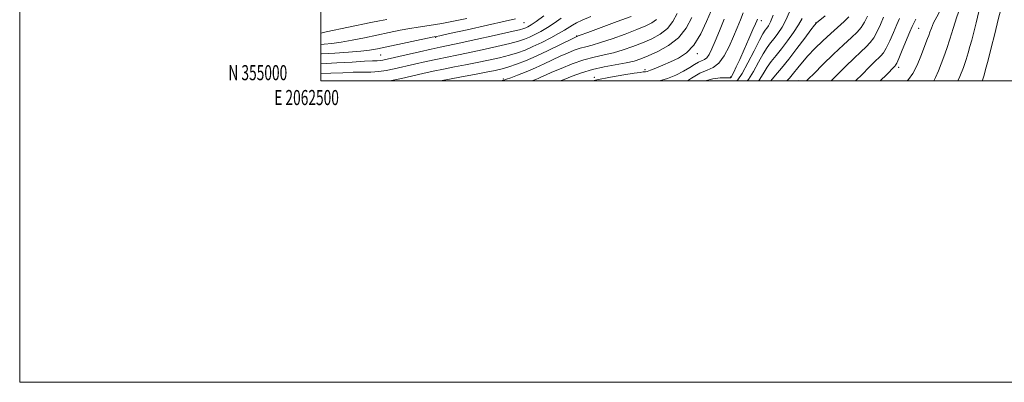
# Model space of a CAD drawing. Extents: x 2062300 to 2065200, y 354800 to 357700.
# Drawn here: x 2062300 to 2062954, y 354800 to 355041 of the extents above; entities that cross this region are included whole.
import ezdxf
from ezdxf.enums import TextEntityAlignment as Align

# ---------------------------------------------------------------- set-up
doc = ezdxf.new("R2010")
doc.units = 0
doc.header["$MEASUREMENT"] = 0
for name, color, linetype, lineweight in [('32000', 7, 'Continuous', 0), ('32001', 7, 'Continuous', 0), ('DTM HARD BREAKLINE', 7, 'Continuous', 0), ('DTM SPOT ELEVATION', 2, 'Continuous', 13), ('INDEX CONTOUR', 41, 'Continuous', 13), ('INTERMEDIATE CONTOUR', 44, 'Continuous', 0)]:
    doc.layers.add(name, color=color, linetype=linetype, lineweight=lineweight)
doc.styles.add('Style-WORKING', font='WORKING.shx')

msp = doc.modelspace()

# ---------------------------------------------------------------- linework, layer by layer
at = {"layer": '32000', "flags": 128}
for points in [[(2062300, 354800), (2065200, 354800), (2065200, 357700), (2062300, 357700), (2062300, 354800)], [(2062500, 355000), (2065000, 355000), (2065000, 357500), (2062500, 357500), (2062500, 355000)]]:
    msp.add_lwpolyline(points, dxfattribs=at)
at = {"layer": 'DTM HARD BREAKLINE'}
msp.add_polyline3d([(2062816.398, 355000, 984.765), (2062817.27, 355000.38, 984.67)], dxfattribs=at)
at = {"layer": 'DTM SPOT ELEVATION'}
for p in [(2062634.9, 355038.72, 1017.07), (2062792.53, 355039.94, 995.45), (2062828.64, 355038.49, 988.04), (2062669.76, 355029.93, 1010.1), (2062897.01, 355034.97, 977.11), (2062576.2, 355029.06, 1017.91), (2062539.77, 355017.33, 1017.02), (2062750.04, 355018.23, 1001.56), (2062715.18, 355007.44, 1002.42), (2062883.64, 355009.03, 977.59), (2062621.11, 355001.33, 1008.27), (2062681.5, 355002.44, 1002.33), (2062772.06, 355002.55, 996.17)]:
    msp.add_point(p, dxfattribs=at)
at = {"layer": 'INDEX CONTOUR'}
for points in [[(2062939.117, 355000, 970), (2062939.3081, 355000.471, 970), (2062939.835, 355001.924, 970), (2062940.428, 355003.95, 970), (2062941.42, 355007.658, 970), (2062943.048, 355013.8361, 970), (2062945.161, 355021.969, 970), (2062947.514, 355031.219, 970), (2062949.88, 355040.7589, 970), (2062952.108, 355049.812, 970), (2062954.07, 355057.614, 970)], [(2062579.175, 355000, 1010), (2062585.524, 355001.281, 1010), (2062593.441, 355002.773, 1010), (2062601.987, 355004.347, 1010), (2062609.747, 355005.791, 1010), (2062615.703, 355006.97, 1010), (2062620.436, 355008.071, 1010), (2062624.926, 355009.3601, 1010), (2062630.015, 355011.079, 1010), (2062635.9901, 355013.387, 1010), (2062642.998, 355016.417, 1010), (2062650.93, 355020.1511, 1010), (2062658.636, 355023.941, 1010), (2062668.131, 355028.708, 1010), (2062669.52, 355029.39, 1010), (2062669.878, 355029.541, 1010), (2062670.305, 355029.682, 1010), (2062672.2611, 355030.383, 1010), (2062677.295, 355032.228, 1010), (2062686.204, 355035.519, 1010), (2062696.762, 355039.437, 1010), (2062705.992, 355042.883, 1010)], [(2062500, 355024.276, 1020), (2062502.12, 355024.404, 1020), (2062507.183, 355024.903, 1020), (2062513.416, 355025.781, 1020), (2062520.875, 355027.106, 1020), (2062529.086, 355028.737, 1020), (2062545.426, 355032.141, 1020), (2062552.734, 355033.635, 1020), (2062559.157, 355034.875, 1020), (2062564.544, 355035.806, 1020), (2062569.01, 355036.482, 1020), (2062576.121, 355037.448, 1020), (2062580.4069, 355038.155, 1020), (2062587.0541, 355039.445, 1020), (2062596.845, 355041.508, 1020)], [(2062723.11, 355000, 1000), (2062724.904, 355000.186, 1000), (2062730.225, 355001.691, 1000), (2062735.778, 355003.951, 1000), (2062740.872, 355006.51, 1000), (2062744.975, 355008.953, 1000), (2062748.177, 355011.032, 1000), (2062750.724, 355012.542, 1000), (2062752.843, 355013.418, 1000), (2062754.6681, 355014.151, 1000), (2062756.313, 355015.374, 1000), (2062757.912, 355017.6481, 1000), (2062759.686, 355021.256, 1000), (2062761.876, 355026.408, 1000), (2062764.639, 355033.179, 1000), (2062767.79, 355041.096, 1000)], [(2062790.504, 355000, 990), (2062791.007, 355000.626, 990), (2062793.673, 355004.851, 990), (2062796.268, 355009.0629, 990), (2062799.079, 355012.985, 990), (2062802.243, 355016.939, 990), (2062805.854, 355021.392, 990), (2062809.894, 355026.623, 990), (2062813.885, 355032.147, 990), (2062817.231, 355037.2921, 990), (2062819.568, 355041.556, 990)], [(2062855.12, 355000, 980), (2062859.661, 355004.61, 980), (2062863.901, 355008.853, 980), (2062867.295, 355012.188, 980), (2062871.91, 355016.586, 980), (2062873.628, 355018.647, 980), (2062875.489, 355021.798, 980), (2062877.777, 355026.606, 980), (2062880.231, 355032.223, 980), (2062882.456, 355037.448, 980), (2062884.205, 355041.45, 980)]]:
    msp.add_polyline3d(points, dxfattribs=at)
at = {"layer": 'INTERMEDIATE CONTOUR'}
for points in [[(2062889.362, 355000, 976), (2062890.3079, 355000.96, 976), (2062893.144, 355004.978, 976), (2062895.905, 355010.465, 976), (2062898.454, 355016.5399, 976), (2062902.9541, 355028.133, 976), (2062903.687, 355030.171, 976), (2062904.427, 355032.414, 976), (2062905.412, 355035.132, 976), (2062906.879, 355038.489, 976), (2062908.969, 355042.586, 976), (2062911.434, 355047.253, 976), (2062913.934, 355052.256, 976), (2062916.246, 355057.506, 976), (2062918.628, 355063.513, 976), (2062921.46, 355070.932, 976), (2062928.544, 355089.401, 976), (2062931.5689, 355097.318, 976), (2062933.642, 355102.613, 976), (2062935.715, 355106.592, 976), (2062939.076, 355111.175, 976), (2062944.52, 355117.673, 976), (2062950.896, 355124.9729, 976), (2062956.561, 355131.352, 976)], [(2062907.01, 355000, 974), (2062908.222, 355002.36, 974), (2062910.056, 355006.801, 974), (2062911.885, 355011.312, 974), (2062913.7801, 355016.127, 974), (2062915.7181, 355021.523, 974), (2062917.709, 355027.73, 974), (2062919.886, 355034.784, 974), (2062922.413, 355042.674, 974), (2062925.381, 355051.288, 974), (2062928.585, 355060.126, 974), (2062931.745, 355068.589, 974), (2062937.173, 355082.922, 974), (2062939.377, 355088.8651, 974), (2062941.336, 355094.182, 974), (2062943.575, 355099.3, 974), (2062946.726, 355104.709, 974), (2062951.183, 355110.719, 974), (2062956.378, 355116.92, 974)], [(2062923.052, 355000, 972), (2062924.286, 355002.9779, 972), (2062926.666, 355009.017, 972), (2062928.488, 355014.1519, 972), (2062929.864, 355018.587, 972), (2062931.034, 355022.782, 972), (2062932.217, 355027.198, 972), (2062933.5419, 355032.306, 972), (2062935.1159, 355038.58, 972), (2062936.983, 355046.1959, 972), (2062938.942, 355054.138, 972), (2062940.728, 355061.093, 972), (2062942.138, 355066.081, 972), (2062943.228, 355069.449, 972), (2062944.114, 355071.8741, 972), (2062944.929, 355074.042, 972), (2062945.879, 355076.653, 972), (2062947.186, 355080.412, 972), (2062949.031, 355085.751, 972), (2062951.434, 355092.007, 972), (2062954.3771, 355098.242, 972)], [(2062500, 355011.461, 1016), (2062500.211, 355011.466, 1016), (2062510.695, 355011.965, 1016), (2062520.782, 355012.579, 1016), (2062529.004, 355013.094, 1016), (2062534.32, 355013.3569, 1016), (2062537.391, 355013.465, 1016), (2062539.307, 355013.573, 1016), (2062541.154, 355013.844, 1016), (2062544.0181, 355014.461, 1016), (2062556.628, 355017.382, 1016), (2062565.428, 355019.396, 1016), (2062573.357, 355021.1791, 1016), (2062579.135, 355022.427, 1016), (2062584.486, 355023.545, 1016), (2062591.888, 355025.114, 1016), (2062602.871, 355027.501, 1016), (2062615.1869, 355030.219, 1016), (2062625.641, 355032.568, 1016), (2062631.866, 355034.031, 1016), (2062634.785, 355034.826, 1016), (2062636.151, 355035.357, 1016), (2062637.512, 355036.0339, 1016), (2062639.619, 355037.2949, 1016), (2062643.025, 355039.588, 1016), (2062648.105, 355043.182, 1016)], [(2062545.857, 355000, 1012), (2062553.487, 355001.552, 1012), (2062567.821, 355004.939, 1012), (2062574.592, 355006.466, 1012), (2062581.469, 355007.914, 1012), (2062588.672, 355009.324, 1012), (2062596.154, 355010.746, 1012), (2062603.794, 355012.232, 1012), (2062611.425, 355013.814, 1012), (2062618.686, 355015.454, 1012), (2062625.165, 355017.096, 1012), (2062630.6361, 355018.732, 1012), (2062635.621, 355020.5501, 1012), (2062640.825, 355022.786, 1012), (2062646.7009, 355025.568, 1012), (2062652.674, 355028.582, 1012), (2062657.916, 355031.405, 1012), (2062661.828, 355033.7129, 1012), (2062667.2069, 355037.151, 1012), (2062669.854, 355038.644, 1012), (2062673.546, 355040.383, 1012), (2062679.2081, 355042.729, 1012)], [(2062640.055, 355000, 1006), (2062640.168, 355000.0439, 1006), (2062642.674, 355001.025, 1006), (2062644.637, 355001.834, 1006), (2062646.554, 355002.695, 1006), (2062649.18, 355003.897, 1006), (2062653.335, 355005.745, 1006), (2062659.52, 355008.389, 1006), (2062666.972, 355011.3491, 1006), (2062674.607, 355013.989, 1006), (2062681.584, 355015.862, 1006), (2062688.031, 355017.278, 1006), (2062694.313, 355018.735, 1006), (2062700.716, 355020.624, 1006), (2062707.189, 355022.894, 1006), (2062713.599, 355025.384, 1006), (2062719.779, 355028.015, 1006), (2062725.416, 355031.035, 1006), (2062730.164, 355034.771, 1006), (2062733.811, 355039.442, 1006), (2062736.697, 355044.825, 1006)], [(2062680.642, 355000, 1002), (2062683.213, 355000.701, 1002), (2062692.38, 355002.584, 1002), (2062701.143, 355004.042, 1002), (2062708.061, 355005.079, 1002), (2062712.118, 355005.7139, 1002), (2062713.99, 355006.031, 1002), (2062714.774, 355006.132, 1002), (2062715.47, 355006.152, 1002), (2062716.682, 355006.365, 1002), (2062718.912, 355007.079, 1002), (2062722.5, 355008.507, 1002), (2062727.12, 355010.481, 1002), (2062732.283, 355012.736, 1002), (2062737.557, 355015.203, 1002), (2062742.742, 355018.587, 1002), (2062747.697, 355023.787, 1002), (2062752.259, 355031.233, 1002), (2062756.177, 355039.477, 1002), (2062759.1789, 355046.603, 1002)], [(2062743.368, 355000, 998), (2062746.04, 355001.914, 998), (2062751.602, 355005.25, 998), (2062756.437, 355007.248, 998), (2062760.601, 355008.922, 998), (2062764.355, 355011.712, 998), (2062767.893, 355016.627, 998), (2062771.167, 355022.933, 998), (2062774.0659, 355029.463, 998), (2062776.5181, 355035.294, 998), (2062778.617, 355040.481, 998), (2062780.497, 355045.324, 998)], [(2062776.189, 355000, 994), (2062776.983, 355000.773, 994), (2062779.81, 355005.003, 994), (2062783.608, 355011.97, 994), (2062787.717, 355020.042, 994), (2062791.263, 355027.051, 994), (2062793.602, 355031.384, 994), (2062795.03, 355033.647, 994), (2062796.075, 355035.005, 994), (2062797.2, 355036.559, 994), (2062798.609, 355039.161, 994), (2062800.444, 355043.602, 994)], [(2062783.0661, 355000, 992), (2062783.877, 355000.907, 992), (2062787.308, 355006.298, 992), (2062790.695, 355012.446, 992), (2062793.765, 355018.057, 992), (2062796.341, 355022.185, 992), (2062798.636, 355025.293, 992), (2062800.964, 355028.199, 992), (2062803.547, 355031.591, 992), (2062806.247, 355035.654, 992), (2062808.837, 355040.447, 992), (2062811.162, 355045.8961, 992)], [(2062798.72, 355000, 988), (2062798.77, 355000.068, 988), (2062801.8159, 355003.784, 988), (2062805.832, 355008.563, 988), (2062810.689, 355014.511, 988), (2062816.12, 355021.491, 988), (2062821.337, 355028.39, 988), (2062825.416, 355033.855, 988), (2062827.801, 355036.988, 988), (2062829.391, 355038.723, 988), (2062831.45, 355040.449, 988), (2062834.842, 355043.183, 988)], [(2062809.473, 355000, 986), (2062811.154, 355001.926, 986), (2062813.953, 355005.256, 986), (2062816.715, 355008.69, 986), (2062819.732, 355012.387, 986), (2062823.437, 355016.614, 986), (2062828.099, 355021.504, 986), (2062833.332, 355026.665, 986), (2062838.587, 355031.572, 986), (2062847.439, 355039.405, 986), (2062850.587, 355042.485, 986)], [(2062822.558, 355000, 984), (2062823.8639, 355001.442, 984), (2062827.507, 355005.071, 984), (2062833.405, 355010.869, 984), (2062840.449, 355017.719, 984), (2062847.147, 355024.094, 984), (2062852.328, 355028.8541, 984), (2062856.099, 355032.417, 984), (2062858.888, 355035.59, 984), (2062861.097, 355039.048, 984), (2062863.035, 355042.947, 984)], [(2062838.8179, 355000, 982), (2062839.266, 355000.483, 982), (2062843.584, 355004.841, 982), (2062848.653, 355009.861, 982), (2062853.872, 355014.954, 982), (2062858.533, 355019.394, 982), (2062862.119, 355022.72, 982), (2062864.863, 355025.532, 982), (2062867.188, 355028.694, 982), (2062869.437, 355032.827, 982), (2062871.633, 355037.585, 982), (2062873.719, 355042.379, 982)], [(2062500, 355004.92, 1014), (2062506.626, 355005.138, 1014), (2062514.533, 355005.507, 1014), (2062521.493, 355005.782, 1014), (2062527.662, 355005.863, 1014), (2062533.231, 355005.923, 1014), (2062538.398, 355006.206, 1014), (2062543.417, 355006.904, 1014), (2062548.753, 355008.007, 1014), (2062562.225, 355011.16, 1014), (2062570.01, 355012.931, 1014), (2062577.413, 355014.546, 1014), (2062583.904, 355015.8759, 1014), (2062590.3199, 355017.146, 1014), (2062597.841, 355018.673, 1014), (2062607.148, 355020.657, 1014), (2062616.936, 355022.837, 1014), (2062625.403, 355024.832, 1014), (2062631.251, 355026.381, 1014), (2062635.203, 355027.688, 1014), (2062638.488, 355029.072, 1014), (2062642.106, 355030.801, 1014), (2062646.147, 355032.939, 1014), (2062650.47, 355035.497, 1014), (2062654.967, 355038.448, 1014), (2062659.639, 355041.607, 1014)], [(2062500, 355017.895, 1018), (2062500.416, 355017.907, 1018), (2062509.278, 355018.393, 1018), (2062518.45, 355019.053, 1018), (2062526.449, 355019.769, 1018), (2062532.355, 355020.482, 1018), (2062537.509, 355021.368, 1018), (2062543.815, 355022.664, 1018), (2062573.953, 355028.984, 1018), (2062576.524, 355029.493, 1018), (2062579, 355030.024, 1018), (2062585.506, 355031.439, 1018), (2062597.069, 355033.966, 1018), (2062610.712, 355036.97, 1018), (2062622.457, 355039.602, 1018), (2062629.347, 355041.244, 1018)], [(2062500, 355031.7909, 1022), (2062503.611, 355032.531, 1022), (2062533.267, 355038.741, 1022), (2062539.029, 355039.936, 1022), (2062543.71, 355040.838, 1022)], [(2062619.32, 355000, 1008), (2062620.43, 355000.227, 1008), (2062621.674, 355000.566, 1008), (2062623.32, 355001.142, 1008), (2062626.143, 355002.194, 1008), (2062630.661, 355003.89, 1008), (2062636.36, 355006.101, 1008), (2062642.468, 355008.626, 1008), (2062648.3419, 355011.275, 1008), (2062659.02, 355016.366, 1008), (2062663.8259, 355018.548, 1008), (2062668.246, 355020.369, 1008), (2062672.242, 355021.765, 1008), (2062675.945, 355022.7719, 1008), (2062680.146, 355023.831, 1008), (2062685.804, 355025.482, 1008), (2062693.46, 355028.072, 1008), (2062701.975, 355031.165, 1008), (2062709.795, 355034.133, 1008), (2062715.708, 355036.527, 1008), (2062719.874, 355038.622, 1008), (2062722.803, 355040.877, 1008)], [(2062658.993, 355000, 1004), (2062661.657, 355001.07, 1004), (2062666.894, 355003.191, 1004), (2062673.128, 355005.486, 1004), (2062680.3029, 355007.63, 1004), (2062688.2109, 355009.372, 1004), (2062702.822, 355011.989, 1004), (2062707.971, 355013.177, 1004), (2062712.402, 355014.622, 1004), (2062717.403, 355016.634, 1004), (2062723.8501, 355019.504, 1004), (2062730.958, 355023.448, 1004), (2062737.524, 355028.665, 1004), (2062742.618, 355035.155, 1004), (2062746.385, 355042.129, 1004)], [(2062755.248, 355000, 996), (2062760.244, 355001.415, 996), (2062765.211, 355001.995, 996), (2062768.949, 355002.0839, 996), (2062771.045, 355002.105, 996), (2062771.907, 355002.14, 996), (2062772.147, 355002.185, 996), (2062772.303, 355002.293, 996), (2062772.602, 355002.733, 996), (2062773.194, 355003.83, 996), (2062774.226, 355005.909, 996), (2062775.83, 355009.294, 996), (2062778.134, 355014.309, 996), (2062781.133, 355020.971, 996), (2062784.293, 355028.066, 996), (2062786.946, 355034.073, 996), (2062788.6021, 355037.869, 996), (2062789.47, 355039.923, 996), (2062789.935, 355041.101, 996)], [(2062871.445, 355000, 978), (2062875.739, 355004.38, 978), (2062880.718, 355009.423, 978), (2062881.306, 355009.994, 978), (2062881.7011, 355010.453, 978), (2062882.392, 355011.762, 978), (2062883.79, 355014.902, 978), (2062886.116, 355020.3841, 978), (2062891.192, 355032.517, 978), (2062892.706, 355036.077, 978), (2062893.793, 355038.4191, 978), (2062895.111, 355040.96, 978)]]:
    msp.add_polyline3d(points, dxfattribs=at)

# ---------------------------------------------------------------- texts
at = {"layer": '32001', "style": 'Style-WORKING', "width": 0.67}
msp.add_text('N 355000', height=10, dxfattribs=at).set_placement((2062477.6687, 355000.5), align=Align.RIGHT)
msp.add_text('E 2062500', height=10, dxfattribs=at).set_placement((2062490.5083, 354994), align=Align.TOP_CENTER)

doc.saveas('drawing.dxf')
